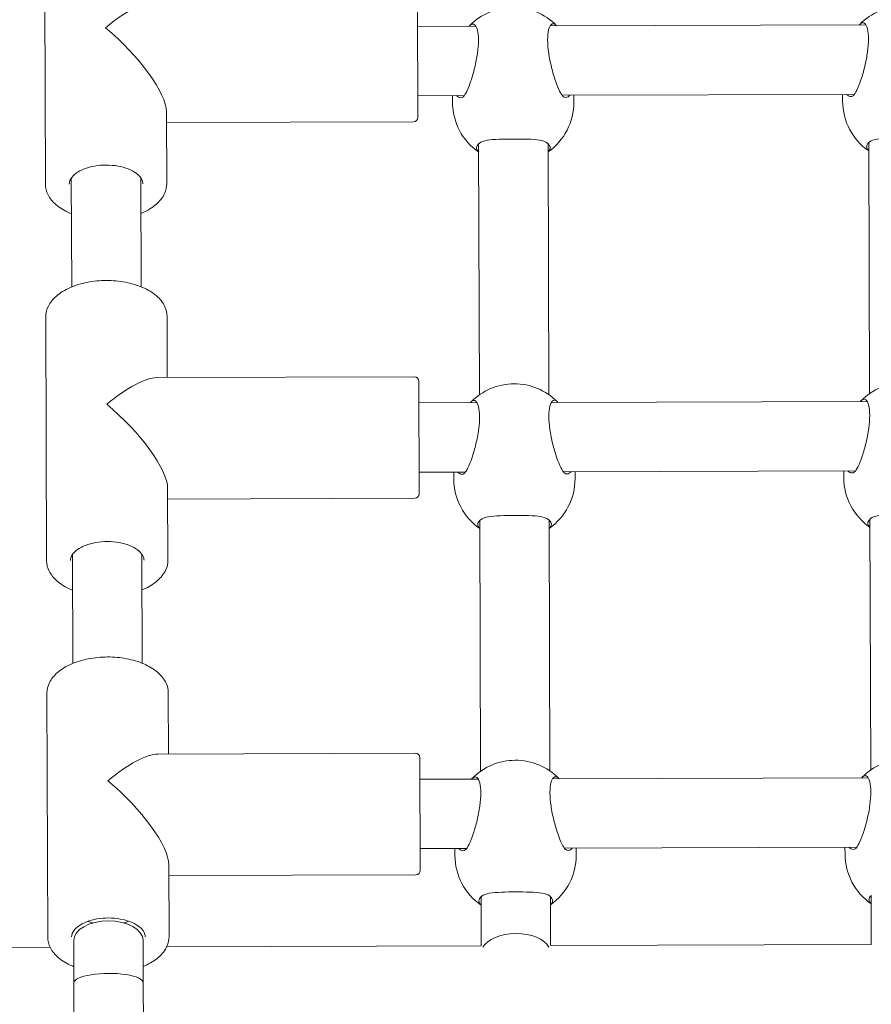
# Model space of a CAD drawing. Units: millimetres. Extents: x 286 to 19638, y 256 to 18705.
# Drawn here: x 9692 to 9889, y 8165 to 8392 of the extents above; entities that cross this region are included whole.
import ezdxf

# ---------------------------------------------------------------- set-up
doc = ezdxf.new("R2010")
doc.units = ezdxf.units.MM
doc.layers.add('Widoczne (ISO)', color=7, linetype='Continuous', lineweight=15)
doc.layers.add('wymiary 100', color=5, linetype='Continuous')
doc.layers.add('wymiary 100 strefy', color=5, linetype='Continuous')
doc.styles.get("Standard").update_dxf_attribs({"font": 'arial.ttf'})
doc.dimstyles.new('FK_rzuty 100_m$0', dxfattribs={"dimscale": 100, "dimtxt": 2.5, "dimasz": 2.5, "dimexe": 1.25, "dimexo": 0.625, "dimtad": 1, "dimlfac": 0.001, "dimrnd": 0.01, "dimzin": 1, "dimdsep": 46, "dimtxsty": 'Standard', "dimblk": 'OBLIQUE', "dimblk1": 'ARCHTICK', "dimblk2": 'OBLIQUE', "dimcen": 2.5, "dimadec": 0, "dimazin": 0, "dimtfac": 1, "dimtmove": 0, "dimatfit": 3, "dimfxl": 1, "dimarcsym": 0})
doc.dimstyles.new('FK_rzuty 100_STREFY', dxfattribs={"dimscale": 100, "dimtxt": 4, "dimasz": 2.5, "dimexe": 1.25, "dimexo": 0.625, "dimgap": 1, "dimtad": 1, "dimdec": 1, "dimlfac": 0.001, "dimrnd": 0.01, "dimzin": 1, "dimdsep": 46, "dimtxsty": 'Standard', "dimblk": 'OBLIQUE', "dimcen": 2.5, "dimadec": 0, "dimazin": 0, "dimtfac": 1, "dimtdec": 1, "dimtmove": 0, "dimatfit": 3, "dimfxl": 1, "dimarcsym": 0})

# ---------------------------------------------------------------- blocks, each defined once
blk = doc.blocks.new('_Oblique')
at = {"color": 0, "linetype": 'ByBlock', "lineweight": -2}
blk.add_line((-0.5, -0.5), (0.5, 0.5), dxfattribs=at)
blk = doc.blocks.new('*D8')
at = {"layer": 'Defpoints', "color": 0, "transparency": 16777216}
for p in [(18836.39, 13204.62), (3391.9, 6696.43), (18836.39, 6154.84)]:
    blk.add_point(p, dxfattribs=at)
at = {"layer": 'wymiary 100 strefy', "color": 0, "lineweight": -2, "transparency": 16777216}
for p, q in [((3391.9, 6758.93), (3391.9, 13329.62)), ((18836.39, 6217.34), (18836.39, 13329.62)), ((3391.9, 13204.62), (18836.39, 13204.62))]:
    blk.add_line(p, q, dxfattribs=at)
at = {"layer": 'wymiary 100 strefy', "color": 0, "lineweight": -2, "transparency": 16777216, "xscale": 200, "yscale": 200, "zscale": 200, "rotation": 180}
blk.add_blockref('_Oblique', (3391.9, 13204.62), dxfattribs=at)
at = {"layer": 'wymiary 100 strefy', "color": 0, "lineweight": -2, "transparency": 16777216, "xscale": 200, "yscale": 200, "zscale": 200}
blk.add_blockref('_Oblique', (18836.39, 13204.62), dxfattribs=at)
at = {"layer": 'wymiary 100 strefy', "color": 0, "transparency": 16777216, "insert": (11114.15, 13457.8), "char_height": 300, "attachment_point": 5}
blk.add_mtext('15.40 m', dxfattribs=at)
blk = doc.blocks.new('*D9')
at = {"layer": 'Defpoints', "color": 0, "transparency": 16777216}
for p in [(16962.85, 12352.01), (4980.57, 7071.21), (16962.85, 6666.95)]:
    blk.add_point(p, dxfattribs=at)
at = {"layer": 'wymiary 100', "color": 0, "linetype": 'ByBlock', "lineweight": -2, "transparency": 16777216}
for p, q in [((4980.57, 7133.71), (4980.57, 12477.01)), ((16962.85, 6729.45), (16962.85, 12477.01)), ((4980.57, 12352.01), (16962.85, 12352.01))]:
    blk.add_line(p, q, dxfattribs=at)
at = {"layer": 'wymiary 100', "color": 0, "lineweight": -2, "transparency": 16777216, "xscale": 250, "yscale": 250, "zscale": 250, "rotation": 180}
blk.add_blockref('_Oblique', (4980.57, 12352.01), dxfattribs=at)
at = {"layer": 'wymiary 100', "color": 0, "lineweight": -2, "transparency": 16777216, "xscale": 250, "yscale": 250, "zscale": 250}
blk.add_blockref('_Oblique', (16962.85, 12352.01), dxfattribs=at)
at = {"layer": 'wymiary 100', "color": 0, "transparency": 16777216, "insert": (10971.71, 12542.15), "char_height": 250, "attachment_point": 5}
blk.add_mtext('11.98', dxfattribs=at)
blk = doc.blocks.new('_ArchTick')
at = {"color": 0, "linetype": 'ByBlock', "const_width": 0.15}
blk.add_lwpolyline([(-0.5, -0.5), (0.5, 0.5)], dxfattribs=at)
blk = doc.blocks.new('*D10')
at = {"layer": 'Defpoints', "color": 0, "transparency": 16777216}
for p in [(9957.06, 11777.13), (1721.27, 696.32), (9957.06, 696.32)]:
    blk.add_point(p, dxfattribs=at)
at = {"layer": 'wymiary 100 strefy', "color": 0, "lineweight": -2, "transparency": 16777216}
for p, q in [((9894.56, 11777.13), (1596.27, 11777.13)), ((1721.27, 11777.13), (1721.27, 696.32)), ((9894.56, 696.32), (1596.27, 696.32))]:
    blk.add_line(p, q, dxfattribs=at)
at = {"layer": 'wymiary 100 strefy', "color": 0, "lineweight": -2, "transparency": 16777216, "xscale": 200, "yscale": 200, "zscale": 200}
for p, rotation in [((1721.27, 11777.13), 90), ((1721.27, 696.32), 270)]:
    blk.add_blockref('_Oblique', p, dxfattribs=dict(at, rotation=rotation))
at = {"layer": 'wymiary 100 strefy', "color": 0, "transparency": 16777216, "insert": (1468.1, 6236.73), "char_height": 300, "attachment_point": 5, "rotation": 90}
blk.add_mtext('11.10 m', dxfattribs=at)
blk = doc.blocks.new('*D11')
at = {"layer": 'Defpoints', "color": 0, "transparency": 16777216}
for p in [(9980.04, 10294.33), (2735.84, 2187.91), (9834.64, 2187.91)]:
    blk.add_point(p, dxfattribs=at)
at = {"layer": 'wymiary 100', "color": 0, "linetype": 'ByBlock', "lineweight": -2, "transparency": 16777216}
for p, q in [((9917.54, 10294.33), (2610.84, 10294.33)), ((2735.84, 10294.33), (2735.84, 2187.91)), ((9772.14, 2187.91), (2610.84, 2187.91))]:
    blk.add_line(p, q, dxfattribs=at)
at = {"layer": 'wymiary 100', "color": 0, "lineweight": -2, "transparency": 16777216, "xscale": 250, "yscale": 250, "zscale": 250}
for p, rotation in [((2735.84, 10294.33), 90), ((2735.84, 2187.91), 270)]:
    blk.add_blockref('_Oblique', p, dxfattribs=dict(at, rotation=rotation))
at = {"layer": 'wymiary 100', "color": 0, "transparency": 16777216, "insert": (2545.7, 6241.12), "char_height": 250, "attachment_point": 5, "rotation": 90}
blk.add_mtext('8.11', dxfattribs=at)

msp = doc.modelspace()

# ---------------------------------------------------------------- linework, layer by layer
at = {"layer": 'Widoczne (ISO)'}
for p, q in [((9698.086, 8354.015), (9697.909, 8410.225)), ((9783.956, 8395.39), (9784.038, 8369.391)), ((9797.399, 8390.433), (9783.972, 8390.391)), ((9887.399, 8390.716), (9814.545, 8390.487)), ((9794.73, 8374.424), (9784.022, 8374.391)), ((9792.022, 8374.416), (9792.027, 8372.849)), ((9884.73, 8374.707), (9817.315, 8374.495)), ((9820.022, 8374.504), (9820.027, 8372.937)), ((9882.022, 8374.699), (9882.027, 8373.132)), ((9726.086, 8354.103), (9726.034, 8370.635)), ((9783.041, 8368.387), (9726.042, 8368.208)), ((9798.239, 8305.441), (9798.057, 8363.299)), ((9814.239, 8305.491), (9814.057, 8363.35)), ((9888.239, 8305.724), (9888.057, 8363.582)), ((9704.161, 8330.301), (9704.082, 8355.448)), ((9720.161, 8330.352), (9720.082, 8355.498)), ((9698.359, 8267.22), (9698.182, 8323.43)), ((9726.227, 8309.413), (9726.182, 8323.518)), ((9783.226, 8309.592), (9723.799, 8309.405)), ((9784.229, 8308.596), (9784.311, 8282.596)), ((9797.672, 8303.638), (9784.245, 8303.596)), ((9887.672, 8303.921), (9814.818, 8303.692)), ((9795.003, 8287.629), (9784.296, 8287.596)), ((9792.296, 8287.621), (9792.3, 8286.054)), ((9885.003, 8287.913), (9817.588, 8287.7)), ((9820.295, 8287.709), (9820.3, 8286.142)), ((9882.295, 8287.904), (9882.3, 8286.337)), ((9726.359, 8267.308), (9726.307, 8283.841)), ((9783.314, 8281.593), (9726.315, 8281.413)), ((9888.512, 8218.929), (9888.33, 8276.788)), ((9798.513, 8218.646), (9798.331, 8276.504)), ((9814.512, 8218.696), (9814.33, 8276.555)), ((9704.434, 8243.506), (9704.355, 8268.653)), ((9720.434, 8243.557), (9720.355, 8268.703)), ((9698.632, 8180.425), (9698.455, 8236.635)), ((9726.5, 8222.618), (9726.455, 8236.723)), ((9783.499, 8222.798), (9724.072, 8222.611)), ((9784.503, 8221.801), (9784.584, 8195.801)), ((9797.945, 8216.843), (9784.518, 8216.801)), ((9887.945, 8217.126), (9815.091, 8216.897)), ((9795.276, 8200.835), (9784.569, 8200.801)), ((9792.569, 8200.826), (9792.573, 8199.259)), ((9885.276, 8201.118), (9817.861, 8200.906)), ((9820.568, 8200.914), (9820.573, 8199.347)), ((9882.568, 8201.109), (9882.573, 8199.542)), ((9726.632, 8180.513), (9726.58, 8197.046)), ((9783.587, 8194.798), (9726.588, 8194.618)), ((9798.639, 8178.401), (9798.604, 8189.71)), ((9814.639, 8178.451), (9814.603, 8189.76)), ((9888.639, 8178.684), (9888.603, 8189.993)), ((9704.635, 8179.617), (9704.666, 8169.865)), ((9720.635, 8179.668), (9720.665, 8169.915)), ((9699.187, 8178.088), (9673.64, 8178.008)), ((9798.64, 8178.401), (9726.092, 8178.173)), ((9888.639, 8178.684), (9814.638, 8178.451)), ((9704.666, 8169.865), (9704.815, 8122.323)), ((9720.665, 8169.915), (9720.815, 8122.374))]:
    msp.add_line(p, q, dxfattribs=at)
for centre, radius, start, end in [((9896.002, 8381.055), 14, 44.71325, 135.64724), ((9806.003, 8380.771), 14, 44.71325, 135.64724), ((9806.027, 8372.893), 14, 180.18025, 235.33034), ((9806.027, 8372.893), 14, 305.03015, 0.18025), ((9896.027, 8373.176), 14, 180.18025, 235.33034), ((9783.038, 8369.387), 1, 270.18025, 0.18025), ((9783.229, 8308.592), 1, 0.18025, 90.18025), ((9806.276, 8293.977), 14, 44.71325, 135.64724), ((9896.275, 8294.26), 14, 44.71325, 135.64724), ((9806.3, 8286.098), 14, 180.18025, 235.33034), ((9806.3, 8286.098), 14, 305.03015, 0.18025), ((9896.3, 8286.381), 14, 180.18025, 235.33034), ((9783.311, 8282.593), 1, 270.18025, 0.18025), ((9783.503, 8221.798), 1, 0.18025, 90.18025), ((9806.549, 8207.182), 14, 44.71325, 135.64724), ((9896.548, 8207.465), 14, 44.71325, 135.64724), ((9806.573, 8199.303), 14, 180.18025, 235.33034), ((9806.573, 8199.303), 14, 305.03015, 0.18025), ((9896.573, 8199.586), 14, 180.18025, 235.33034), ((9783.584, 8195.798), 1, 270.18025, 0.18025)]:
    msp.add_arc(centre, radius, start, end, dxfattribs=at)
for centre, major_axis, ratio, start_param, end_param in [((9711.998, 8382.164), (13.337, 13.421), 0.3080865, 0.298859, 1.2719374), ((9711.998, 8382.164), (-13.421, 13.337), 0.3080865, 3.4404516, 5.0112479), ((9712.271, 8295.369), (13.337, 13.421), 0.3080865, 0.298859, 1.2719374), ((9712.271, 8295.369), (-13.421, 13.337), 0.3080865, 3.4404516, 5.0112479), ((9712.544, 8208.574), (13.337, 13.421), 0.3080865, 0.298859, 1.2719374), ((9712.544, 8208.574), (-13.421, 13.337), 0.3080865, 3.4404516, 5.0112479), ((9712.635, 8179.643), (-8, -0.025), 0.5627575, 3.1415927, 6.2831853), ((9712.609, 8187.697), (8, 0.025), 0.5627575, 4.0830528, 4.2489545), ((9712.609, 8187.697), (8, 0.025), 0.5627575, 5.1758235, 5.3417252), ((9806.644, 8176.738), (8, 0.025), 0.5627575, 0.3043125, 2.8372802), ((9806.644, 8176.738), (-8, -0.025), 0.5627575, 3.4459051, 5.9788728), ((9712.665, 8169.89), (8, 0.025), 0.2700353, 0, 3.1415927)]:
    msp.add_ellipse(centre, major_axis=major_axis, ratio=ratio, start_param=start_param, end_param=end_param, dxfattribs=at)
for points, knots in [([(9795.874, 8390.426), (9795.989, 8390.564), (9796.106, 8390.676), (9796.546, 8390.988), (9796.86, 8390.98), (9797.367, 8390.565), (9797.596, 8390.148), (9797.911, 8388.916), (9797.995, 8388.1), (9798.001, 8386.336), (9797.923, 8385.28), (9797.618, 8383.086), (9797.394, 8381.948), (9796.895, 8379.852), (9796.584, 8378.757), (9795.94, 8376.834), (9795.607, 8376.007), (9795.035, 8374.849), (9794.756, 8374.408), (9794.502, 8374.161)], [1.5181379, 1.5181379, 1.5181379, 1.5181379, 1.6376732, 1.6376732, 1.9735425, 1.9735425, 2.2936655, 2.2936655, 2.6137884, 2.6137884, 2.9339113, 2.9339113, 3.2540343, 3.2540343, 3.5899036, 3.5899036, 3.9257729, 3.9257729, 4.2301772, 4.2301772, 4.2301772, 4.2301772]), ([(9817.545, 8374.234), (9817.289, 8374.479), (9817.007, 8374.918), (9816.428, 8376.073), (9816.089, 8376.898), (9815.433, 8378.816), (9815.115, 8379.91), (9814.604, 8382.002), (9814.372, 8383.138), (9814.054, 8385.33), (9813.969, 8386.386), (9813.964, 8388.15), (9814.042, 8388.967), (9814.35, 8390.201), (9814.577, 8390.619), (9815.08, 8391.037), (9815.395, 8391.047), (9815.836, 8390.738), (9815.954, 8390.627), (9816.071, 8390.49)], [0.9973997, 0.9973997, 0.9973997, 0.9973997, 1.3018039, 1.3018039, 1.6376732, 1.6376732, 1.9735425, 1.9735425, 2.2936655, 2.2936655, 2.6137884, 2.6137884, 2.9339113, 2.9339113, 3.2540343, 3.2540343, 3.5899036, 3.5899036, 3.709439, 3.709439, 3.709439, 3.709439]), ([(9885.873, 8390.709), (9885.989, 8390.847), (9886.106, 8390.959), (9886.545, 8391.271), (9886.86, 8391.263), (9887.366, 8390.848), (9887.596, 8390.431), (9887.911, 8389.199), (9887.995, 8388.383), (9888, 8386.619), (9887.922, 8385.563), (9887.618, 8383.369), (9887.393, 8382.231), (9886.895, 8380.135), (9886.584, 8379.04), (9885.94, 8377.117), (9885.607, 8376.291), (9885.035, 8375.132), (9884.756, 8374.691), (9884.501, 8374.444)], [1.5181379, 1.5181379, 1.5181379, 1.5181379, 1.6376732, 1.6376732, 1.9735425, 1.9735425, 2.2936655, 2.2936655, 2.6137884, 2.6137884, 2.9339113, 2.9339113, 3.2540343, 3.2540343, 3.5899036, 3.5899036, 3.9257729, 3.9257729, 4.2301772, 4.2301772, 4.2301772, 4.2301772]), ([(9794.502, 8374.161), (9794.476, 8374.136), (9794.449, 8374.113), (9794.127, 8373.868), (9793.732, 8373.875), (9793.234, 8374.15), (9793.086, 8374.267), (9792.945, 8374.421)], [2.94573473, 2.94573473, 2.94573473, 2.94573473, 2.97674392, 2.97674392, 3.30850174, 3.30850174, 3.44545696, 3.44545696, 3.44545696, 3.44545696]), ([(9819.1, 8374.503), (9818.96, 8374.348), (9818.813, 8374.23), (9818.316, 8373.952), (9817.921, 8373.942), (9817.597, 8374.186), (9817.571, 8374.209), (9817.545, 8374.234)], [1.84451525, 1.84451525, 1.84451525, 1.84451525, 1.98147047, 1.98147047, 2.31322829, 2.31322829, 2.34423747, 2.34423747, 2.34423747, 2.34423747]), ([(9884.501, 8374.444), (9884.475, 8374.419), (9884.449, 8374.396), (9884.127, 8374.151), (9883.732, 8374.158), (9883.233, 8374.433), (9883.086, 8374.55), (9882.945, 8374.704)], [2.94573473, 2.94573473, 2.94573473, 2.94573473, 2.97674392, 2.97674392, 3.30850174, 3.30850174, 3.44545696, 3.44545696, 3.44545696, 3.44545696]), ([(9798.064, 8361.4), (9797.728, 8361.692), (9797.562, 8362.012), (9797.56, 8362.647), (9797.736, 8363.002), (9798.104, 8363.344)], [3.63298637, 3.63298637, 3.63298637, 3.63298637, 3.92577291, 3.92577291, 4.23017716, 4.23017716, 4.23017716, 4.23017716]), ([(9798.104, 8363.344), (9798.142, 8363.378), (9798.181, 8363.412), (9798.657, 8363.786), (9799.304, 8363.988), (9800.78, 8364.244), (9801.717, 8364.315), (9803.803, 8364.397), (9804.956, 8364.412), (9807.152, 8364.419), (9808.305, 8364.412), (9810.392, 8364.342), (9811.329, 8364.277), (9812.807, 8364.031), (9813.454, 8363.833), (9813.934, 8363.461), (9813.973, 8363.428), (9814.01, 8363.394)], [2.9457347, 2.9457347, 2.9457347, 2.9457347, 2.9767439, 2.9767439, 3.3085017, 3.3085017, 3.6379904, 3.6379904, 3.9674792, 3.9674792, 4.2969679, 4.2969679, 4.6264566, 4.6264566, 4.9582144, 4.9582144, 4.9892236, 4.9892236, 4.9892236, 4.9892236]), ([(9814.01, 8363.394), (9814.381, 8363.054), (9814.559, 8362.7), (9814.561, 8362.065), (9814.397, 8361.745), (9814.063, 8361.451)], [0.99739966, 0.99739966, 0.99739966, 0.99739966, 1.30180391, 1.30180391, 1.59459046, 1.59459046, 1.59459046, 1.59459046]), ([(9888.063, 8361.683), (9887.727, 8361.975), (9887.561, 8362.295), (9887.559, 8362.93), (9887.735, 8363.285), (9888.104, 8363.627)], [3.63298637, 3.63298637, 3.63298637, 3.63298637, 3.92577291, 3.92577291, 4.23017716, 4.23017716, 4.23017716, 4.23017716]), ([(9888.104, 8363.627), (9888.141, 8363.661), (9888.18, 8363.695), (9888.657, 8364.069), (9889.303, 8364.271), (9890.78, 8364.527), (9891.716, 8364.598), (9893.803, 8364.681), (9894.955, 8364.695), (9897.152, 8364.702), (9898.304, 8364.695), (9900.392, 8364.625), (9901.328, 8364.56), (9902.806, 8364.314), (9903.454, 8364.116), (9903.933, 8363.744), (9903.972, 8363.711), (9904.01, 8363.677)], [2.9457347, 2.9457347, 2.9457347, 2.9457347, 2.9767439, 2.9767439, 3.3085017, 3.3085017, 3.6379904, 3.6379904, 3.9674792, 3.9674792, 4.2969679, 4.2969679, 4.6264566, 4.6264566, 4.9582144, 4.9582144, 4.9892236, 4.9892236, 4.9892236, 4.9892236]), ([(9703.586, 8354.032), (9703.585, 8354.55), (9703.777, 8355.09), (9704.567, 8356.053), (9705.034, 8356.454), (9706.19, 8357.162), (9706.867, 8357.471), (9708.384, 8357.971), (9709.226, 8358.161), (9710.988, 8358.391), (9711.909, 8358.43), (9713.727, 8358.35), (9714.623, 8358.231), (9716.29, 8357.851), (9717.061, 8357.591), (9718.392, 8356.972), (9718.954, 8356.615), (9719.83, 8355.861), (9720.141, 8355.467), (9720.507, 8354.743), (9720.585, 8354.413), (9720.586, 8354.086)], [3.1415927, 3.1415927, 3.1415927, 3.1415927, 3.5768089, 3.5768089, 3.8880952, 3.8880952, 4.1871342, 4.1871342, 4.4898349, 4.4898349, 4.7957769, 4.7957769, 5.1023521, 5.1023521, 5.406787, 5.406787, 5.707072, 5.707072, 6.0081728, 6.0081728, 6.2831853, 6.2831853, 6.2831853, 6.2831853]), ([(9698.086, 8354.015), (9698.089, 8353.17), (9698.305, 8352.329), (9699.136, 8350.71), (9699.775, 8349.939), (9701.445, 8348.512), (9702.508, 8347.872), (9703.84, 8347.292), (9703.973, 8347.236), (9704.108, 8347.182)], [3.14159265, 3.14159265, 3.14159265, 3.14159265, 3.42038345, 3.42038345, 3.7213264, 3.7213264, 4.04981295, 4.04981295, 4.08582529, 4.08582529, 4.08582529, 4.08582529]), ([(9720.108, 8347.232), (9720.232, 8347.283), (9720.355, 8347.335), (9721.691, 8347.924), (9722.764, 8348.579), (9724.505, 8350.09), (9725.18, 8350.946), (9725.92, 8352.59), (9726.088, 8353.346), (9726.086, 8354.103)], [5.33895267, 5.33895267, 5.33895267, 5.33895267, 5.37228618, 5.37228618, 5.70488057, 5.70488057, 6.03330304, 6.03330304, 6.28318531, 6.28318531, 6.28318531, 6.28318531]), ([(9698.182, 8323.43), (9698.18, 8324.275), (9698.391, 8325.117), (9699.211, 8326.742), (9699.845, 8327.517), (9701.507, 8328.954), (9702.566, 8329.601), (9704.974, 8330.668), (9706.327, 8331.083), (9709.175, 8331.641), (9710.667, 8331.786), (9713.649, 8331.794), (9715.138, 8331.66), (9717.975, 8331.123), (9719.322, 8330.72), (9721.748, 8329.67), (9722.825, 8329.021), (9724.576, 8327.522), (9725.256, 8326.67), (9726.006, 8325.03), (9726.18, 8324.276), (9726.182, 8323.518)], [3.1415927, 3.1415927, 3.1415927, 3.1415927, 3.4203835, 3.4203835, 3.7213264, 3.7213264, 4.0498129, 4.0498129, 4.3824209, 4.3824209, 4.7127184, 4.7127184, 5.0419909, 5.0419909, 5.3722862, 5.3722862, 5.7048806, 5.7048806, 6.033303, 6.033303, 6.2831853, 6.2831853, 6.2831853, 6.2831853]), ([(9796.147, 8303.631), (9796.262, 8303.769), (9796.379, 8303.881), (9796.819, 8304.193), (9797.133, 8304.185), (9797.64, 8303.77), (9797.869, 8303.353), (9798.184, 8302.121), (9798.268, 8301.305), (9798.274, 8299.541), (9798.196, 8298.485), (9797.891, 8296.291), (9797.667, 8295.153), (9797.168, 8293.057), (9796.857, 8291.962), (9796.213, 8290.039), (9795.88, 8289.213), (9795.308, 8288.054), (9795.029, 8287.613), (9794.775, 8287.366)], [1.5181379, 1.5181379, 1.5181379, 1.5181379, 1.6376732, 1.6376732, 1.9735425, 1.9735425, 2.2936655, 2.2936655, 2.6137884, 2.6137884, 2.9339113, 2.9339113, 3.2540343, 3.2540343, 3.5899036, 3.5899036, 3.9257729, 3.9257729, 4.2301772, 4.2301772, 4.2301772, 4.2301772]), ([(9817.818, 8287.439), (9817.562, 8287.684), (9817.28, 8288.123), (9816.701, 8289.278), (9816.362, 8290.103), (9815.706, 8292.021), (9815.388, 8293.115), (9814.877, 8295.207), (9814.645, 8296.343), (9814.327, 8298.535), (9814.242, 8299.591), (9814.237, 8301.355), (9814.315, 8302.172), (9814.623, 8303.406), (9814.85, 8303.824), (9815.353, 8304.242), (9815.668, 8304.252), (9816.109, 8303.943), (9816.227, 8303.832), (9816.344, 8303.695)], [0.9973997, 0.9973997, 0.9973997, 0.9973997, 1.3018039, 1.3018039, 1.6376732, 1.6376732, 1.9735425, 1.9735425, 2.2936655, 2.2936655, 2.6137884, 2.6137884, 2.9339113, 2.9339113, 3.2540343, 3.2540343, 3.5899036, 3.5899036, 3.709439, 3.709439, 3.709439, 3.709439]), ([(9886.146, 8303.914), (9886.262, 8304.052), (9886.379, 8304.164), (9886.819, 8304.476), (9887.133, 8304.468), (9887.639, 8304.053), (9887.869, 8303.636), (9888.184, 8302.404), (9888.268, 8301.588), (9888.273, 8299.824), (9888.195, 8298.768), (9887.891, 8296.574), (9887.666, 8295.436), (9887.168, 8293.341), (9886.857, 8292.245), (9886.213, 8290.322), (9885.88, 8289.496), (9885.308, 8288.337), (9885.029, 8287.896), (9884.774, 8287.649)], [1.5181379, 1.5181379, 1.5181379, 1.5181379, 1.6376732, 1.6376732, 1.9735425, 1.9735425, 2.2936655, 2.2936655, 2.6137884, 2.6137884, 2.9339113, 2.9339113, 3.2540343, 3.2540343, 3.5899036, 3.5899036, 3.9257729, 3.9257729, 4.2301772, 4.2301772, 4.2301772, 4.2301772]), ([(9794.775, 8287.366), (9794.749, 8287.341), (9794.722, 8287.318), (9794.4, 8287.073), (9794.005, 8287.08), (9793.507, 8287.355), (9793.359, 8287.472), (9793.218, 8287.626)], [2.94573473, 2.94573473, 2.94573473, 2.94573473, 2.97674392, 2.97674392, 3.30850174, 3.30850174, 3.44545696, 3.44545696, 3.44545696, 3.44545696]), ([(9819.373, 8287.708), (9819.233, 8287.553), (9819.086, 8287.435), (9818.589, 8287.157), (9818.194, 8287.148), (9817.871, 8287.391), (9817.844, 8287.414), (9817.818, 8287.439)], [1.84451525, 1.84451525, 1.84451525, 1.84451525, 1.98147047, 1.98147047, 2.31322829, 2.31322829, 2.34423747, 2.34423747, 2.34423747, 2.34423747]), ([(9884.774, 8287.649), (9884.748, 8287.625), (9884.722, 8287.602), (9884.4, 8287.356), (9884.005, 8287.363), (9883.506, 8287.638), (9883.359, 8287.755), (9883.218, 8287.909)], [2.94573473, 2.94573473, 2.94573473, 2.94573473, 2.97674392, 2.97674392, 3.30850174, 3.30850174, 3.44545696, 3.44545696, 3.44545696, 3.44545696]), ([(9798.377, 8276.549), (9798.415, 8276.583), (9798.454, 8276.617), (9798.93, 8276.991), (9799.577, 8277.193), (9801.053, 8277.449), (9801.99, 8277.52), (9804.076, 8277.603), (9805.229, 8277.617), (9807.425, 8277.624), (9808.578, 8277.617), (9810.665, 8277.547), (9811.602, 8277.482), (9813.08, 8277.236), (9813.727, 8277.038), (9814.207, 8276.666), (9814.246, 8276.633), (9814.283, 8276.599)], [2.9457347, 2.9457347, 2.9457347, 2.9457347, 2.9767439, 2.9767439, 3.3085017, 3.3085017, 3.6379904, 3.6379904, 3.9674792, 3.9674792, 4.2969679, 4.2969679, 4.6264566, 4.6264566, 4.9582144, 4.9582144, 4.9892236, 4.9892236, 4.9892236, 4.9892236]), ([(9888.336, 8274.889), (9888, 8275.18), (9887.834, 8275.5), (9887.832, 8276.135), (9888.008, 8276.49), (9888.377, 8276.832)], [3.63298637, 3.63298637, 3.63298637, 3.63298637, 3.92577291, 3.92577291, 4.23017716, 4.23017716, 4.23017716, 4.23017716]), ([(9888.377, 8276.832), (9888.414, 8276.867), (9888.453, 8276.9), (9888.93, 8277.274), (9889.576, 8277.476), (9891.053, 8277.732), (9891.989, 8277.803), (9894.076, 8277.886), (9895.228, 8277.9), (9897.425, 8277.907), (9898.577, 8277.9), (9900.665, 8277.83), (9901.601, 8277.765), (9903.079, 8277.519), (9903.727, 8277.321), (9904.206, 8276.949), (9904.245, 8276.916), (9904.283, 8276.882)], [2.9457347, 2.9457347, 2.9457347, 2.9457347, 2.9767439, 2.9767439, 3.3085017, 3.3085017, 3.6379904, 3.6379904, 3.9674792, 3.9674792, 4.2969679, 4.2969679, 4.6264566, 4.6264566, 4.9582144, 4.9582144, 4.9892236, 4.9892236, 4.9892236, 4.9892236]), ([(9798.337, 8274.605), (9798.001, 8274.897), (9797.835, 8275.217), (9797.833, 8275.852), (9798.009, 8276.207), (9798.377, 8276.549)], [3.63298637, 3.63298637, 3.63298637, 3.63298637, 3.92577291, 3.92577291, 4.23017716, 4.23017716, 4.23017716, 4.23017716]), ([(9814.283, 8276.599), (9814.654, 8276.26), (9814.832, 8275.905), (9814.834, 8275.27), (9814.67, 8274.95), (9814.336, 8274.656)], [0.99739966, 0.99739966, 0.99739966, 0.99739966, 1.30180391, 1.30180391, 1.59459046, 1.59459046, 1.59459046, 1.59459046]), ([(9703.859, 8267.237), (9703.858, 8267.755), (9704.05, 8268.295), (9704.84, 8269.258), (9705.307, 8269.659), (9706.463, 8270.367), (9707.14, 8270.676), (9708.657, 8271.177), (9709.499, 8271.366), (9711.261, 8271.596), (9712.182, 8271.635), (9714, 8271.555), (9714.896, 8271.436), (9716.563, 8271.056), (9717.334, 8270.796), (9718.665, 8270.177), (9719.227, 8269.82), (9720.103, 8269.066), (9720.414, 8268.672), (9720.78, 8267.948), (9720.858, 8267.618), (9720.859, 8267.291)], [3.1415927, 3.1415927, 3.1415927, 3.1415927, 3.5768089, 3.5768089, 3.8880952, 3.8880952, 4.1871342, 4.1871342, 4.4898349, 4.4898349, 4.7957769, 4.7957769, 5.1023521, 5.1023521, 5.406787, 5.406787, 5.707072, 5.707072, 6.0081728, 6.0081728, 6.2831853, 6.2831853, 6.2831853, 6.2831853]), ([(9698.359, 8267.22), (9698.362, 8266.375), (9698.578, 8265.534), (9699.409, 8263.915), (9700.048, 8263.144), (9701.718, 8261.717), (9702.781, 8261.077), (9704.113, 8260.497), (9704.246, 8260.441), (9704.381, 8260.387)], [3.14159265, 3.14159265, 3.14159265, 3.14159265, 3.42038345, 3.42038345, 3.7213264, 3.7213264, 4.04981295, 4.04981295, 4.08582529, 4.08582529, 4.08582529, 4.08582529]), ([(9720.381, 8260.437), (9720.505, 8260.488), (9720.628, 8260.541), (9721.964, 8261.129), (9723.037, 8261.784), (9724.778, 8263.295), (9725.453, 8264.151), (9726.193, 8265.795), (9726.361, 8266.551), (9726.359, 8267.308)], [5.33895267, 5.33895267, 5.33895267, 5.33895267, 5.37228618, 5.37228618, 5.70488057, 5.70488057, 6.03330304, 6.03330304, 6.28318531, 6.28318531, 6.28318531, 6.28318531]), ([(9698.455, 8236.635), (9698.453, 8237.48), (9698.664, 8238.322), (9699.484, 8239.947), (9700.118, 8240.722), (9701.78, 8242.159), (9702.839, 8242.806), (9705.247, 8243.873), (9706.6, 8244.288), (9709.448, 8244.847), (9710.94, 8244.991), (9713.922, 8245), (9715.411, 8244.865), (9718.248, 8244.328), (9719.595, 8243.925), (9722.021, 8242.875), (9723.098, 8242.226), (9724.849, 8240.727), (9725.529, 8239.875), (9726.279, 8238.235), (9726.453, 8237.481), (9726.455, 8236.723)], [3.1415927, 3.1415927, 3.1415927, 3.1415927, 3.4203835, 3.4203835, 3.7213264, 3.7213264, 4.0498129, 4.0498129, 4.3824209, 4.3824209, 4.7127184, 4.7127184, 5.0419909, 5.0419909, 5.3722862, 5.3722862, 5.7048806, 5.7048806, 6.033303, 6.033303, 6.2831853, 6.2831853, 6.2831853, 6.2831853]), ([(9796.42, 8216.836), (9796.536, 8216.974), (9796.652, 8217.086), (9797.092, 8217.398), (9797.406, 8217.39), (9797.913, 8216.975), (9798.142, 8216.558), (9798.457, 8215.326), (9798.541, 8214.51), (9798.547, 8212.746), (9798.469, 8211.69), (9798.164, 8209.496), (9797.94, 8208.358), (9797.441, 8206.263), (9797.131, 8205.167), (9796.486, 8203.244), (9796.153, 8202.418), (9795.581, 8201.259), (9795.302, 8200.818), (9795.048, 8200.571)], [1.5181379, 1.5181379, 1.5181379, 1.5181379, 1.6376732, 1.6376732, 1.9735425, 1.9735425, 2.2936655, 2.2936655, 2.6137884, 2.6137884, 2.9339113, 2.9339113, 3.2540343, 3.2540343, 3.5899036, 3.5899036, 3.9257729, 3.9257729, 4.2301772, 4.2301772, 4.2301772, 4.2301772]), ([(9818.091, 8200.644), (9817.835, 8200.889), (9817.553, 8201.328), (9816.974, 8202.483), (9816.635, 8203.308), (9815.979, 8205.226), (9815.661, 8206.32), (9815.15, 8208.412), (9814.918, 8209.548), (9814.6, 8211.741), (9814.515, 8212.796), (9814.51, 8214.561), (9814.589, 8215.377), (9814.896, 8216.611), (9815.123, 8217.029), (9815.626, 8217.447), (9815.941, 8217.457), (9816.383, 8217.148), (9816.5, 8217.037), (9816.617, 8216.9)], [0.9973997, 0.9973997, 0.9973997, 0.9973997, 1.3018039, 1.3018039, 1.6376732, 1.6376732, 1.9735425, 1.9735425, 2.2936655, 2.2936655, 2.6137884, 2.6137884, 2.9339113, 2.9339113, 3.2540343, 3.2540343, 3.5899036, 3.5899036, 3.709439, 3.709439, 3.709439, 3.709439]), ([(9886.419, 8217.12), (9886.535, 8217.257), (9886.652, 8217.369), (9887.092, 8217.681), (9887.406, 8217.673), (9887.912, 8217.258), (9888.142, 8216.841), (9888.457, 8215.609), (9888.541, 8214.793), (9888.546, 8213.029), (9888.468, 8211.973), (9888.164, 8209.779), (9887.939, 8208.641), (9887.441, 8206.546), (9887.13, 8205.45), (9886.486, 8203.528), (9886.153, 8202.701), (9885.581, 8201.542), (9885.302, 8201.101), (9885.047, 8200.855)], [1.5181379, 1.5181379, 1.5181379, 1.5181379, 1.6376732, 1.6376732, 1.9735425, 1.9735425, 2.2936655, 2.2936655, 2.6137884, 2.6137884, 2.9339113, 2.9339113, 3.2540343, 3.2540343, 3.5899036, 3.5899036, 3.9257729, 3.9257729, 4.2301772, 4.2301772, 4.2301772, 4.2301772]), ([(9795.048, 8200.571), (9795.022, 8200.547), (9794.995, 8200.524), (9794.673, 8200.278), (9794.278, 8200.285), (9793.78, 8200.56), (9793.632, 8200.677), (9793.491, 8200.831)], [2.94573473, 2.94573473, 2.94573473, 2.94573473, 2.97674392, 2.97674392, 3.30850174, 3.30850174, 3.44545696, 3.44545696, 3.44545696, 3.44545696]), ([(9819.646, 8200.913), (9819.506, 8200.758), (9819.359, 8200.64), (9818.862, 8200.362), (9818.467, 8200.353), (9818.144, 8200.596), (9818.117, 8200.619), (9818.091, 8200.644)], [1.84451525, 1.84451525, 1.84451525, 1.84451525, 1.98147047, 1.98147047, 2.31322829, 2.31322829, 2.34423747, 2.34423747, 2.34423747, 2.34423747]), ([(9885.047, 8200.855), (9885.022, 8200.83), (9884.995, 8200.807), (9884.673, 8200.561), (9884.278, 8200.568), (9883.779, 8200.843), (9883.632, 8200.96), (9883.491, 8201.114)], [2.94573473, 2.94573473, 2.94573473, 2.94573473, 2.97674392, 2.97674392, 3.30850174, 3.30850174, 3.44545696, 3.44545696, 3.44545696, 3.44545696]), ([(9798.65, 8189.754), (9798.688, 8189.789), (9798.727, 8189.822), (9799.203, 8190.196), (9799.85, 8190.398), (9801.326, 8190.654), (9802.263, 8190.725), (9804.35, 8190.808), (9805.502, 8190.822), (9807.698, 8190.829), (9808.851, 8190.822), (9810.938, 8190.752), (9811.875, 8190.687), (9813.353, 8190.441), (9814.001, 8190.243), (9814.48, 8189.871), (9814.519, 8189.838), (9814.556, 8189.804)], [2.9457347, 2.9457347, 2.9457347, 2.9457347, 2.9767439, 2.9767439, 3.3085017, 3.3085017, 3.6379904, 3.6379904, 3.9674792, 3.9674792, 4.2969679, 4.2969679, 4.6264566, 4.6264566, 4.9582144, 4.9582144, 4.9892236, 4.9892236, 4.9892236, 4.9892236]), ([(9798.61, 8187.811), (9798.274, 8188.102), (9798.108, 8188.422), (9798.106, 8189.057), (9798.282, 8189.412), (9798.65, 8189.754)], [3.63298637, 3.63298637, 3.63298637, 3.63298637, 3.92577291, 3.92577291, 4.23017716, 4.23017716, 4.23017716, 4.23017716]), ([(9814.556, 8189.804), (9814.927, 8189.465), (9815.106, 8189.11), (9815.108, 8188.475), (9814.943, 8188.155), (9814.609, 8187.861)], [0.99739966, 0.99739966, 0.99739966, 0.99739966, 1.30180391, 1.30180391, 1.59459046, 1.59459046, 1.59459046, 1.59459046]), ([(9888.609, 8188.094), (9888.273, 8188.385), (9888.107, 8188.705), (9888.105, 8189.34), (9888.281, 8189.695), (9888.65, 8190.037)], [3.63298637, 3.63298637, 3.63298637, 3.63298637, 3.92577291, 3.92577291, 4.23017716, 4.23017716, 4.23017716, 4.23017716]), ([(9704.132, 8180.443), (9704.131, 8180.96), (9704.323, 8181.501), (9705.113, 8182.463), (9705.58, 8182.864), (9706.736, 8183.572), (9707.413, 8183.881), (9708.93, 8184.382), (9709.772, 8184.571), (9711.534, 8184.801), (9712.455, 8184.84), (9714.273, 8184.76), (9715.169, 8184.641), (9716.836, 8184.261), (9717.607, 8184.001), (9718.938, 8183.383), (9719.5, 8183.025), (9720.376, 8182.271), (9720.687, 8181.877), (9721.053, 8181.153), (9721.131, 8180.823), (9721.132, 8180.496)], [3.1415927, 3.1415927, 3.1415927, 3.1415927, 3.5768089, 3.5768089, 3.8880952, 3.8880952, 4.1871342, 4.1871342, 4.4898349, 4.4898349, 4.7957769, 4.7957769, 5.1023521, 5.1023521, 5.406787, 5.406787, 5.707072, 5.707072, 6.0081728, 6.0081728, 6.2831853, 6.2831853, 6.2831853, 6.2831853]), ([(9698.632, 8180.425), (9698.635, 8179.58), (9698.851, 8178.739), (9699.682, 8177.12), (9700.321, 8176.349), (9701.991, 8174.923), (9703.054, 8174.282), (9704.386, 8173.702), (9704.519, 8173.646), (9704.654, 8173.592)], [3.14159265, 3.14159265, 3.14159265, 3.14159265, 3.42038345, 3.42038345, 3.7213264, 3.7213264, 4.04981295, 4.04981295, 4.08582529, 4.08582529, 4.08582529, 4.08582529]), ([(9720.654, 8173.642), (9720.778, 8173.693), (9720.901, 8173.746), (9722.237, 8174.334), (9723.31, 8174.989), (9725.051, 8176.5), (9725.726, 8177.356), (9726.466, 8179), (9726.635, 8179.756), (9726.632, 8180.513)], [5.33895267, 5.33895267, 5.33895267, 5.33895267, 5.37228618, 5.37228618, 5.70488057, 5.70488057, 6.03330304, 6.03330304, 6.28318531, 6.28318531, 6.28318531, 6.28318531])]:
    msp.add_open_spline(points, degree=3, knots=knots, dxfattribs=at)

# ---------------------------------------------------------------- dimensions: what is measured, and where the dimension line sits
at = {"layer": 'wymiary 100'}
dim = msp.add_linear_dim(base=(16962.848, 12352.011), p1=(4980.572, 7071.214), p2=(16962.848, 6666.953), dimstyle='FK_rzuty 100_m$0', override={"dimarcsym": 1}, dxfattribs=at)
dim.commit()
dim.dimension.update_dxf_attribs({"geometry": '*D9', "text_midpoint": (10971.71, 12542.154)})
dim = msp.add_linear_dim(base=(2735.843, 2187.907), p1=(9980.037, 10294.332), p2=(9834.638, 2187.907), angle=90, dimstyle='FK_rzuty 100_m$0', override={"dimarcsym": 1}, dxfattribs=at)
dim.commit()
dim.dimension.update_dxf_attribs({"geometry": '*D11', "text_midpoint": (2545.7, 6241.12)})
at = {"layer": 'wymiary 100 strefy'}
dim = msp.add_linear_dim(base=(18836.391, 13204.623), p1=(3391.903, 6696.433), p2=(18836.391, 6154.844), dimstyle='FK_rzuty 100_STREFY', override={"dimtxt": 3, "dimasz": 2, "dimdec": 2, "dimrnd": 0.1, "dimpost": ' m'}, dxfattribs=at)
dim.commit()
dim.dimension.update_dxf_attribs({"geometry": '*D8', "text_midpoint": (11114.147, 13204.623), "dimtype": 160})
dim = msp.add_linear_dim(base=(1721.269, 696.322), p1=(9957.062, 11777.13), p2=(9957.062, 696.322), angle=90, dimstyle='FK_rzuty 100_STREFY', override={"dimtxt": 3, "dimasz": 2, "dimdec": 2, "dimrnd": 0.1, "dimpost": ' m'}, dxfattribs=at)
dim.commit()
dim.dimension.update_dxf_attribs({"geometry": '*D10', "text_midpoint": (1468.097, 6236.726)})

doc.saveas('drawing.dxf')
